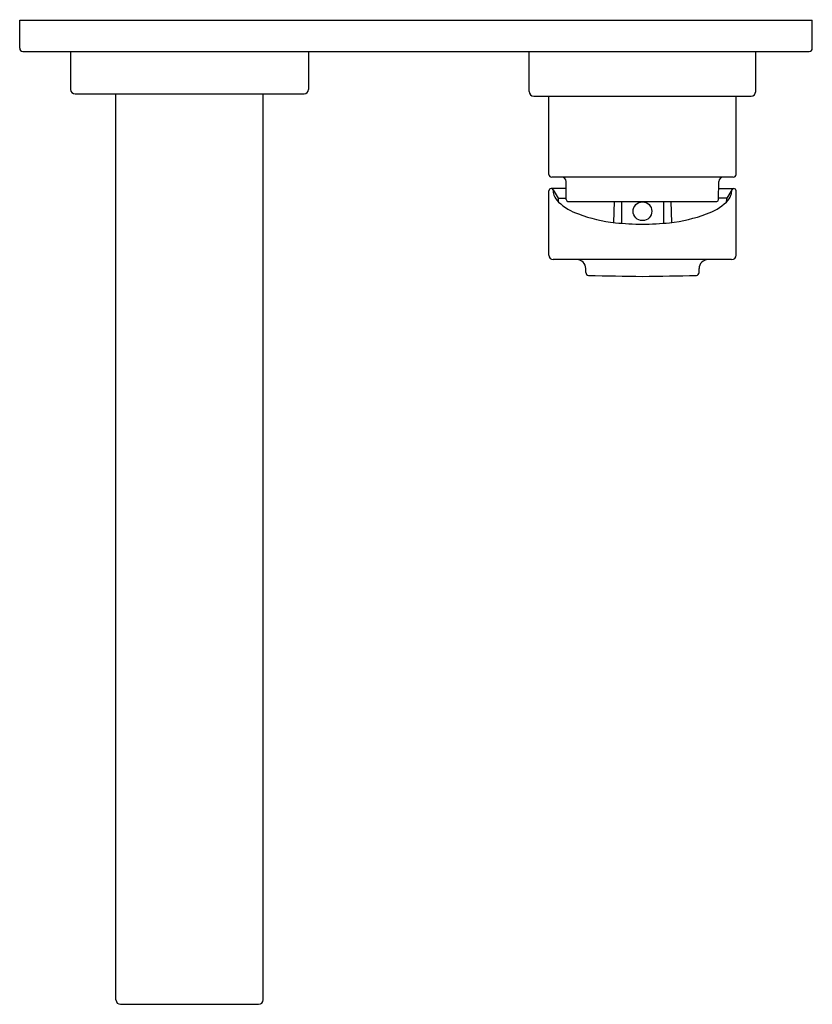
# Model space of a CAD drawing. Extents: x 6641.62 to 6648.62, y 175.24 to 183.94.
import ezdxf

# ---------------------------------------------------------------- set-up
doc = ezdxf.new("R2010")
doc.units = 0
doc.header["$LTSCALE"] = 0.64311
doc.layers.get('0').update_dxf_attribs({"color": 255, "linetype": 'CONTINUOUS'})
doc.layers.get('DEFPOINTS').update_dxf_attribs({"linetype": 'CONTINUOUS'})
doc.styles.get("Standard").update_dxf_attribs({"font": 'txt', "width": 0.8})

msp = doc.modelspace()

# ---------------------------------------------------------------- linework, layer by layer
for p, q in [((6641.6164, 183.6833), (6641.6164, 183.9309)), ((6641.6164, 183.9309), (6648.6164, 183.9309)), ((6648.6164, 183.6833), (6648.6164, 183.9309)), ((6641.6444, 183.6553), (6648.5884, 183.6553)), ((6642.0664, 183.6553), (6642.0664, 183.3193)), ((6644.1664, 183.6553), (6644.1664, 183.3193)), ((6646.1164, 183.3013), (6646.1164, 183.6553)), ((6648.1164, 183.3013), (6648.1164, 183.6553)), ((6642.1054, 183.2803), (6644.1274, 183.2803)), ((6642.4669, 175.2791), (6642.4669, 183.2803)), ((6643.7659, 175.2791), (6643.7659, 183.2803)), ((6646.1564, 183.2613), (6648.0764, 183.2613)), ((6646.2897, 182.5697), (6646.2897, 183.2613)), ((6647.9432, 182.5697), (6647.9432, 183.2613)), ((6647.9182, 182.5447), (6646.3147, 182.5447)), ((6646.4429, 182.4449), (6646.3107, 182.4449)), ((6646.4437, 182.3465), (6646.4423, 182.5056)), ((6647.7892, 182.3465), (6647.7905, 182.5056)), ((6647.79, 182.4449), (6647.9222, 182.4449)), ((6646.2897, 181.856), (6646.2897, 182.4239)), ((6646.3278, 182.4347), (6646.3724, 182.3587)), ((6646.3724, 182.3587), (6646.4436, 182.3587)), ((6647.8605, 182.3587), (6647.7893, 182.3587)), ((6647.9051, 182.4347), (6647.8605, 182.3587)), ((6647.9432, 181.856), (6647.9432, 182.4239)), ((6646.4587, 182.3317), (6647.7742, 182.3317)), ((6646.8658, 182.3317), (6646.8593, 182.145)), ((6646.9299, 182.3317), (6646.9299, 182.1383)), ((6647.3029, 182.3317), (6647.3029, 182.1383)), ((6647.367, 182.3317), (6647.3736, 182.145)), ((6647.9038, 181.8166), (6646.3291, 181.8166)), ((6646.6163, 181.7029), (6646.6163, 181.7376)), ((6647.6166, 181.7029), (6647.6166, 181.7376)), ((6642.5059, 175.2401), (6643.7269, 175.2401))]:
    msp.add_line(p, q)
msp.add_circle((6647.1164, 182.2439), 0.0827)
for centre, radius, start, end in [((6641.6444, 183.6833), 0.028, 180, 270), ((6648.5884, 183.6833), 0.028, 270, 0), ((6642.1054, 183.3193), 0.039, 180, 270), ((6644.1274, 183.3193), 0.039, 270, 0), ((6646.1564, 183.3013), 0.04, 180, 270), ((6648.0764, 183.3013), 0.04, 270, 360), ((6646.3147, 182.5697), 0.025, 180, 270), ((6646.4029, 182.5053), 0.0394, 0.5, 90), ((6647.8299, 182.5053), 0.0394, 90, 179.5), ((6647.9182, 182.5697), 0.025, 270, 0), ((6646.3107, 182.4239), 0.021, 90, 180), ((6646.3102, 182.4246), 0.0203, 29.83302, 88.69393), ((6647.9227, 182.4246), 0.0203, 91.30607, 150.16698), ((6647.9222, 182.4239), 0.021, 0, 90), ((6646.4406, 182.4268), 0.1131, 176.01557, 200.7262), ((6646.4961, 182.4481), 0.1725, 200.81355, 225.34341), ((6646.4436, 182.3476), 0.072, 171.15001, 198.19158), ((6647.7893, 182.3476), 0.072, 341.80842, 8.84999), ((6647.7367, 182.4481), 0.1725, 314.65659, 339.18645), ((6647.7922, 182.4268), 0.1131, 339.2738, 3.98443), ((6646.7198, 182.7008), 0.5098, 227.42903, 250.56962), ((6646.4587, 182.3467), 0.015, 180.5, 270), ((6647.5131, 182.7008), 0.5098, 289.43038, 312.57097), ((6647.7742, 182.3467), 0.015, 270, 359.5), ((6647.028, 183.5145), 1.3798, 249.74032, 263.72083), ((6647.2049, 183.5145), 1.3798, 276.27917, 290.25968), ((6647.1938, 185.4485), 3.3207, 264.52571, 268.66426), ((6647.039, 185.4485), 3.3207, 271.33574, 275.47429), ((6646.3291, 181.856), 0.0394, 180, 270), ((6647.9038, 181.856), 0.0394, 270, 0), ((6646.5373, 181.7376), 0.079, 0, 90), ((6647.6956, 181.7376), 0.079, 90, 180), ((6646.6413, 181.7029), 0.025, 180, 268.53954), ((6647.5381, 216.8793), 35.2128, 268.53954, 269.31385), ((6646.6948, 216.8793), 35.2128, 270.68615, 271.46046), ((6647.5916, 181.7029), 0.025, 271.46046, 0), ((6642.5059, 175.2791), 0.039, 180, 270), ((6643.7269, 175.2791), 0.039, 270, 0)]:
    msp.add_arc(centre, radius, start, end)

# ---------------------------------------------------------------- texts
at = {"layer": 'DEFPOINTS'}
for tag, p, s in [('TRADENAME', (6643.1057, 183.9332), 'GUISE'), ('MODELNUMBER', (6643.1059, 183.9349), 'P34235-00'), ('PRODUCT', (6643.1059, 183.9316), 'BATHROOM SINK FAUCET')]:
    msp.add_attdef(tag, p, s, height=0.001, dxfattribs=at)

doc.saveas('drawing.dxf')
